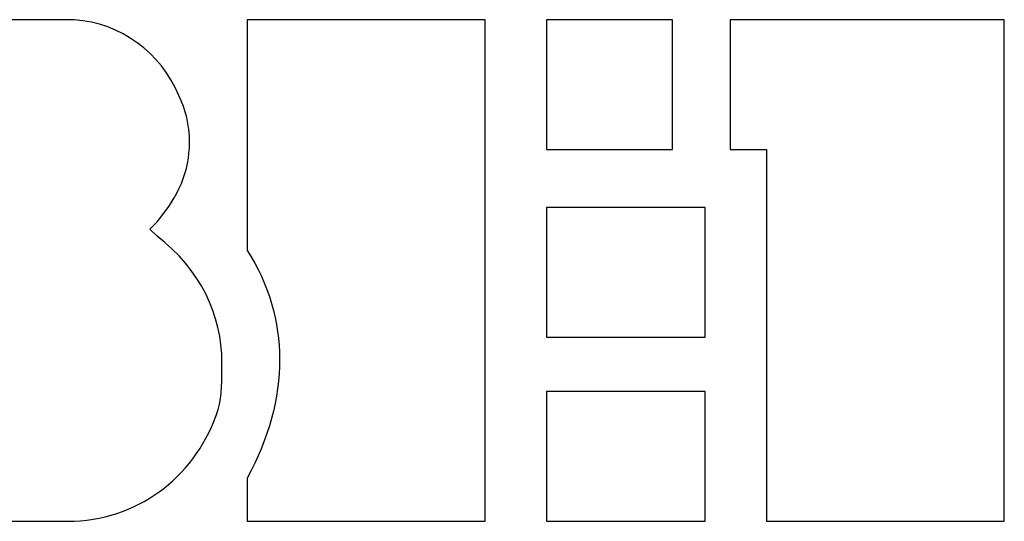
# Model space of a CAD drawing. Units: millimetres. Extents: x -174 to 420, y 0 to 420.
# Drawn here: x 304 to 312, y 224 to 227 of the extents above; entities that cross this region are included whole.
import ezdxf

# ---------------------------------------------------------------- set-up
doc = ezdxf.new("R2010")
doc.units = ezdxf.units.MM
doc.layers.add('text', color=250, linetype='Continuous')

msp = doc.modelspace()

# ---------------------------------------------------------------- linework, layer by layer
at = {"layer": 'text'}
for p, q in [((304.5692, 227.4287), (303.8765, 227.4287)), ((307.7273, 227.4287), (305.8989, 227.4287)), ((305.8989, 227.4287), (305.8989, 225.6554)), ((307.7273, 223.5774), (307.7273, 227.4287)), ((309.1679, 227.4287), (308.1983, 227.4287)), ((308.1983, 227.4287), (308.1983, 226.4312)), ((309.1679, 226.4312), (309.1679, 227.4287)), ((311.7167, 227.4287), (309.6111, 227.4287)), ((309.6111, 227.4287), (309.6111, 226.4312)), ((311.7167, 223.5774), (311.7167, 227.4287)), ((308.1983, 226.4312), (309.1679, 226.4312)), ((309.6111, 226.4312), (309.8882, 226.4312)), ((309.8882, 226.4312), (309.8882, 223.5774)), ((309.4173, 225.9879), (308.1983, 225.9879)), ((308.1983, 225.9879), (308.1983, 224.9904)), ((309.4173, 224.9904), (309.4173, 225.9879)), ((305.1509, 225.8216), (305.2062, 225.8771)), ((305.2062, 225.7662), (305.1509, 225.8216)), ((308.1983, 224.9904), (309.4173, 224.9904)), ((309.4173, 224.5748), (308.1983, 224.5748)), ((308.1983, 224.5748), (308.1983, 223.5774)), ((309.4173, 223.5774), (309.4173, 224.5748)), ((305.8989, 223.9098), (305.8989, 223.5774)), ((303.8765, 223.5774), (304.5692, 223.5774)), ((305.8989, 223.5774), (307.7273, 223.5774)), ((308.1983, 223.5774), (309.4173, 223.5774)), ((309.8882, 223.5774), (311.7167, 223.5774))]:
    msp.add_line(p, q, dxfattribs=at)
for points in [[(305.3726, 226.8468), (305.234, 227.1792), (304.9293, 227.4009), (304.5692, 227.4287)], [(305.4557, 226.4865), (305.4557, 226.6251), (305.4279, 226.736), (305.3726, 226.8468)], [(305.2062, 225.8771), (305.3726, 226.071), (305.4557, 226.265), (305.4557, 226.4865)], [(305.705, 224.7965), (305.705, 225.1566), (305.5388, 225.5169), (305.2062, 225.7662)], [(305.8989, 225.6554), (306.0651, 225.4061), (306.1482, 225.1013), (306.1482, 224.8242)], [(305.6772, 224.4363), (305.705, 224.5472), (305.705, 224.6579), (305.705, 224.7965)], [(306.1482, 224.8242), (306.1482, 224.5194), (306.0651, 224.2146), (305.8989, 223.9098)], [(304.5692, 223.5774), (305.0955, 223.605), (305.511, 223.9376), (305.6772, 224.4363)]]:
    msp.add_open_spline(points, degree=3, dxfattribs=at)

doc.saveas('drawing.dxf')
